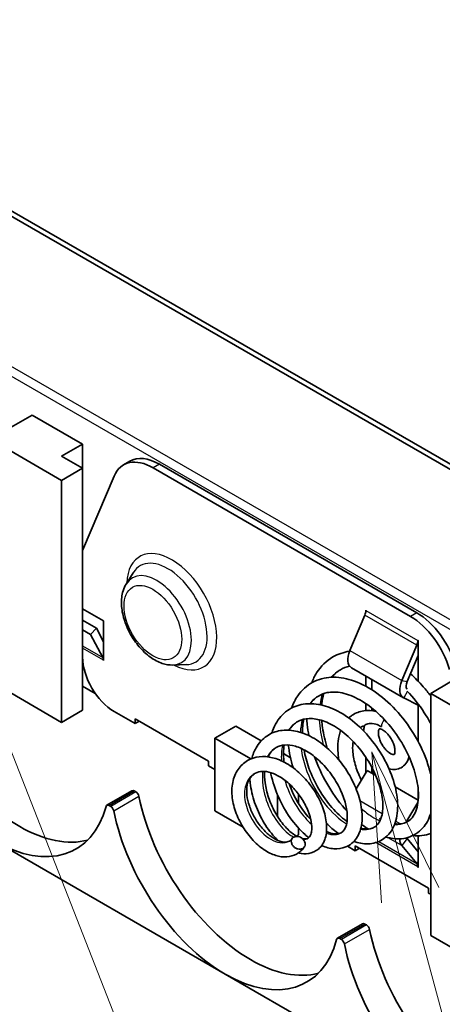
# Model space of a CAD drawing. Units: millimetres. Extents: x 0 to 5875, y 0 to 563.
# Drawn here: x 2963 to 2977, y 281 to 314 of the extents above; entities that cross this region are included whole.
import ezdxf

# ---------------------------------------------------------------- set-up
doc = ezdxf.new("R2010")
doc.units = ezdxf.units.MM
doc.header["$LTSCALE"] = 2
doc.layers.add('Symbol (TK)', color=100, linetype='Continuous', lineweight=18, true_color=0x00ff3f)
doc.layers.add('Visible (ISO)', color=7, linetype='Continuous', lineweight=35)
doc.layers.add('Visible Narrow (ISO)', color=7, linetype='Continuous', lineweight=25)

# ---------------------------------------------------------------- blocks, each defined once
blk = doc.blocks.new('バルーン9')
at = {"layer": 'Symbol (TK)', "color": 100, "true_color": 0x00ff40}
for p, q in [((291.997, 154.841), (311.007, 106.365)), ((299.633, 150.106), (298.986, 152.521)), ((300.116, 150.236), (298.986, 152.521)), ((298.986, 152.521), (299.15, 149.977)), ((299.633, 150.106), (311.327, 106.464))]:
    blk.add_line(p, q, dxfattribs=at)

msp = doc.modelspace()

# ---------------------------------------------------------------- linework, layer by layer
at = {"layer": 'Visible (ISO)'}
for p, q in [((3002.5498, 284.3529), (2951.6381, 313.7468)), ((2953.3456, 312.5787), (3000.0147, 285.6343)), ((2963.5192, 300.4078), (2962.8121, 299.9996)), ((2963.5192, 300.4078), (2965.2163, 299.428)), ((2961.3979, 299.9996), (2964.5092, 298.2033)), ((2964.5092, 299.0198), (2965.2163, 299.428)), ((2965.2163, 299.428), (2965.2163, 298.6115)), ((2965.2163, 298.6115), (2964.5092, 299.0198)), ((2966.8071, 298.8478), (2966.595, 298.7253)), ((2976.4847, 293.7387), (2967.8071, 298.7487)), ((2964.5092, 298.2033), (2965.2163, 298.6115)), ((2965.2163, 290.4466), (2965.2163, 298.6115)), ((2965.2163, 295.8354), (2966.2784, 298.3496)), ((2967.595, 298.6262), (2976.2726, 293.6162)), ((2964.5092, 290.0383), (2964.5092, 298.2033)), ((2966.683, 294.7083), (2966.92, 295.0892)), ((2965.9234, 293.4676), (2965.2163, 293.8759)), ((2974.2272, 292.4633), (2974.7351, 293.6596)), ((2974.7622, 293.746), (2974.7622, 293.825)), ((2974.7622, 293.825), (2974.7693, 293.8209)), ((2974.7693, 293.8209), (2974.7693, 293.8128)), ((2965.6802, 293.2206), (2965.2163, 293.4885)), ((2965.9234, 292.1261), (2965.9234, 293.4676)), ((2965.4879, 293.0061), (2965.2163, 293.1629)), ((2965.4879, 293.0061), (2965.6802, 293.2206)), ((2965.4879, 293.0061), (2965.8964, 292.2304)), ((2965.9234, 292.7588), (2965.6802, 293.2206)), ((2976.5229, 292.8003), (2976.5229, 292.8085)), ((2976.5229, 292.8085), (2976.53, 292.8044)), ((2976.53, 292.8044), (2976.53, 291.4311)), ((2975.9808, 291.4508), (2976.4887, 292.6471)), ((2965.9163, 292.1302), (2965.9163, 292.1383)), ((2965.9163, 292.1302), (2965.9234, 292.1343)), ((2965.9234, 292.1261), (2965.9163, 292.1302)), ((2976.1587, 291.4201), (2976.53, 292.2947)), ((2964.5092, 290.0383), (2961.3979, 291.8346)), ((2968.2616, 291.9741), (2968.71, 291.989)), ((2974.283, 291.8823), (2976.0366, 290.8698)), ((2974.7622, 291.26), (2974.7622, 291.6056)), ((2974.9743, 291.4831), (2974.9743, 291.1348)), ((2977.6614, 291.4264), (2976.9542, 291.0181)), ((2965.2163, 291.2631), (2965.6405, 291.0181)), ((2976.9542, 282.8532), (2976.9542, 291.0181)), ((2976.9542, 291.0181), (2980.0655, 289.2218)), ((2974.7622, 290.4347), (2974.7622, 290.6758)), ((2976.0473, 290.8641), (2976.53, 290.623)), ((2976.53, 290.6653), (2976.53, 289.3962)), ((2965.2163, 290.4466), (2964.5092, 290.0383)), ((2966.984, 289.9975), (2966.2769, 290.4057)), ((2974.9743, 290.5203), (2974.9743, 290.4305)), ((2966.984, 290.1608), (2966.984, 289.9975)), ((2969.4589, 288.7319), (2966.984, 290.1608)), ((2967.1255, 290.0791), (2966.984, 289.9975)), ((2970.3782, 289.9158), (2969.671, 289.5076)), ((2971.24, 289.4182), (2970.3782, 289.9158)), ((2969.671, 287.0581), (2969.671, 289.5076)), ((2969.671, 289.5076), (2970.8886, 288.8046)), ((2969.4589, 288.5686), (2969.4589, 288.7319)), ((2972.2269, 288.8485), (2971.991, 288.9847)), ((2974.7622, 288.3361), (2974.7622, 288.8682)), ((2969.671, 288.4462), (2969.4589, 288.5686)), ((2972.2547, 288.5498), (2972.2983, 288.5749)), ((2974.4386, 287.8009), (2974.809, 288.4135)), ((2974.809, 288.4135), (2975.1022, 288.2442)), ((2974.9743, 288.5124), (2974.9743, 288.318)), ((2966.8813, 287.7348), (2966.0328, 287.2449)), ((2967.0118, 287.6953), (2966.9563, 287.7273)), ((2975.7563, 287.8666), (2976.53, 287.4199)), ((2976.53, 287.7945), (2976.53, 287.378)), ((2971.7924, 286.8622), (2971.7924, 287.588)), ((2972.4995, 287.3019), (2972.4995, 287.6185)), ((2966.1078, 287.2374), (2966.1633, 287.2054)), ((2970.629, 286.505), (2969.671, 287.0581)), ((2976.5253, 287.3393), (2976.1153, 286.6611)), ((2972.4995, 286.2416), (2972.4995, 286.4706)), ((2970.0246, 281.5468), (2962.2464, 286.0375)), ((2971.7924, 286.0594), (2971.7924, 286.0675)), ((2972.4995, 286.2416), (2972.4299, 286.2015)), ((2976.53, 285.6754), (2976.1587, 286.1212)), ((2976.53, 286.2143), (2976.53, 285.1494)), ((2974.4087, 285.7109), (2974.1463, 285.8624)), ((2974.4087, 285.8742), (2974.4087, 285.7109)), ((2976.8835, 284.4453), (2974.4087, 285.8742)), ((2974.5501, 285.7925), (2974.4087, 285.7109)), ((2975.9808, 285.8851), (2976.4887, 285.2753)), ((2976.5229, 285.1534), (2976.5229, 285.1616)), ((2976.5229, 285.1534), (2976.53, 285.1575)), ((2976.53, 285.1494), (2976.5229, 285.1534)), ((2976.8835, 284.282), (2976.8835, 284.4453)), ((2976.9542, 284.2412), (2976.8835, 284.282)), ((2974.6595, 283.244), (2973.8109, 282.7541)), ((2974.79, 283.2046), (2974.7345, 283.2366)), ((2973.8859, 282.7467), (2973.9414, 282.7147)), ((2980.0655, 281.0569), (2976.9542, 282.8532)), ((2977.8028, 277.056), (2970.0246, 281.5468))]:
    msp.add_line(p, q, dxfattribs=at)
for centre, major_axis, start_param, end_param in [((2967.8071, 297.1157), (-1, 1.7321), 5.4977871, 6.2831853), ((2967.595, 296.9933), (-1, 1.7321), 5.4977871, 6.6948567), ((2974.5572, 293.6903), (0.15, 0.2598), 4.9218285, 5.4977871), ((2976.4847, 292.1057), (-1, 1.7321), 4.3007176, 5.4977871), ((2976.2726, 291.9832), (1, -1.7321), 1.159125, 2.3561945), ((2976.3108, 292.6778), (0.15, 0.2598), 4.9218285, 5.4977871), ((2974.583, 292.4019), (-0.3, -0.5196), 4.9218285, 6.2831853), ((2963.095, 291.0181), (2.75, -4.7631), 4.186532, 5.4977871), ((2966.2769, 291.6305), (-0.75, 1.299), 0.7853982, 2.3561945), ((2965.7042, 292.0159), (0.15, 0.2598), 5.4977871, 5.9341195), ((2976.3366, 291.3894), (-0.3, -0.5196), 4.9218285, 6.3180919), ((2976.3366, 291.3894), (-0.15, -0.2598), 4.9218285, 6.062773), ((2966.9563, 287.6048), (-0.075, 0.1299), 5.4977871, 6.2831853), ((2967.0118, 287.5728), (-0.075, 0.1299), 4.186532, 5.4977871), ((2970.8731, 286.5274), (2.75, -4.7631), 4.186532, 5.4977871), ((2962.2464, 290.5282), (2.75, -4.7631), 5.4977871, 6.8090422), ((2966.1078, 287.115), (-0.075, 0.1299), 5.4977871, 6.8090422), ((2966.1633, 287.0829), (0.075, -0.1299), 1.0449394, 2.3561945), ((2970.0246, 286.0375), (-2.75, 4.7631), 1.0449394, 2.3561945), ((2963.095, 291.0181), (2.75, -4.7631), 5.4977871, 6.1282888), ((2976.3366, 286.3574), (-0.3, -0.5196), 5.499954, 6.0737458), ((2976.3366, 286.3574), (-0.15, -0.2598), 5.9247985, 6.0737458), ((2976.3108, 285.0391), (0.15, 0.2598), 5.4977871, 6.0737458), ((2974.7345, 283.1141), (-0.075, 0.1299), 5.4977871, 6.2831853), ((2974.79, 283.0821), (-0.075, 0.1299), 4.186532, 5.4977871), ((2978.6513, 282.0367), (2.75, -4.7631), 4.186532, 5.4977871), ((2970.0246, 286.0375), (2.75, -4.7631), 5.4977871, 6.8090422), ((2973.8859, 282.6242), (-0.075, 0.1299), 5.4977871, 6.8090422), ((2973.9414, 282.5922), (0.075, -0.1299), 1.0449394, 2.3561945), ((2977.8028, 281.5468), (-2.75, 4.7631), 1.0449394, 2.3561945), ((2970.8731, 286.5274), (2.75, -4.7631), 5.4977871, 6.1282888)]:
    msp.add_ellipse(centre, major_axis=major_axis, ratio=0.5773503, start_param=start_param, end_param=end_param, dxfattribs=at)
for points, knots in [([(2968.2616, 291.9741), (2968.1407, 291.9701), (2968.0197, 291.9909), (2967.7632, 292.0766), (2967.6285, 292.1492), (2967.3661, 292.3386), (2967.2391, 292.4579), (2967.01, 292.7264), (2966.9078, 292.8752), (2966.7359, 293.1884), (2966.666, 293.3526), (2966.5651, 293.6844), (2966.5342, 293.852), (2966.5192, 294.1775), (2966.5351, 294.3357), (2966.6055, 294.5619), (2966.6392, 294.6381), (2966.683, 294.7083)], [1.0844642, 1.0844642, 1.0844642, 1.0844642, 1.3630525, 1.3630525, 1.6952635, 1.6952635, 2.0462382, 2.0462382, 2.3934985, 2.3934985, 2.7387595, 2.7387595, 3.0869686, 3.0869686, 3.437323, 3.437323, 3.6279248, 3.6279248, 3.6279248, 3.6279248]), ([(2972.9413, 291.3741), (2972.9879, 291.4945), (2973.0439, 291.6074), (2973.2497, 291.9351), (2973.4394, 292.1206), (2973.8284, 292.3452), (2974.0186, 292.4099), (2974.2172, 292.439)], [6.79160008, 6.79160008, 6.79160008, 6.79160008, 6.84185927, 6.84185927, 6.95076513, 6.95076513, 7.03446514, 7.03446514, 7.03446514, 7.03446514]), ([(2974.2244, 291.9331), (2974.1107, 291.91), (2974.0055, 291.8701), (2973.7992, 291.7509), (2973.7011, 291.6672), (2973.6166, 291.5629)], [1.10718106, 1.10718106, 1.10718106, 1.10718106, 1.16783998, 1.16783998, 1.23678268, 1.23678268, 1.23678268, 1.23678268]), ([(2976.2682, 291.6781), (2976.4204, 291.5458), (2976.5672, 291.3993), (2976.7911, 291.1439), (2976.8745, 291.0405), (2976.9542, 290.9332)], [7.30859082, 7.30859082, 7.30859082, 7.30859082, 7.37287876, 7.37287876, 7.41311216, 7.41311216, 7.41311216, 7.41311216]), ([(2972.265, 290.5234), (2972.3184, 290.674), (2972.3874, 290.8131), (2972.6043, 291.13), (2972.7796, 291.2887), (2973.1671, 291.4954), (2973.3805, 291.5521), (2973.8208, 291.5724), (2974.0537, 291.5379), (2974.5401, 291.3842), (2974.7994, 291.2544), (2975.2989, 290.9167), (2975.5457, 290.7034), (2975.9953, 290.2211), (2976.2031, 289.9456), (2976.5541, 289.3743), (2976.7014, 289.0706), (2976.8686, 288.6104), (2976.9172, 288.4474), (2976.9542, 288.2874)], [4.83995606, 4.83995606, 4.83995606, 4.83995606, 4.90073315, 4.90073315, 4.99620946, 4.99620946, 5.08538337, 5.08538337, 5.1750903, 5.1750903, 5.27297873, 5.27297873, 5.37292898, 5.37292898, 5.47388085, 5.47388085, 5.57480106, 5.57480106, 5.62992129, 5.62992129, 5.62992129, 5.62992129]), ([(2975.7453, 286.6173), (2975.8272, 286.607), (2975.9025, 286.6079), (2976.0946, 286.6388), (2976.2005, 286.6928), (2976.3424, 286.8335), (2976.3908, 286.9027), (2976.4997, 287.1405), (2976.5419, 287.3495), (2976.5396, 287.7917), (2976.5079, 288.021), (2976.3858, 288.494), (2976.2944, 288.7434), (2976.057, 289.2371), (2975.9067, 289.4873), (2975.5695, 289.9473), (2975.3779, 290.1632), (2974.9808, 290.5271), (2974.7709, 290.6819), (2974.3602, 290.9134), (2974.1543, 290.9929), (2973.7819, 291.0709), (2973.6109, 291.0735), (2973.3637, 291.0227), (2973.2727, 290.9882), (2973.0765, 290.8748), (2972.9781, 290.7855), (2972.8963, 290.6709)], [1.9618545, 1.9618545, 1.9618545, 1.9618545, 2.0100693, 2.0100693, 2.1005194, 2.1005194, 2.1584911, 2.1584911, 2.2587476, 2.2587476, 2.3426822, 2.3426822, 2.4262646, 2.4262646, 2.5120119, 2.5120119, 2.5974396, 2.5974396, 2.6811402, 2.6811402, 2.7640622, 2.7640622, 2.8442713, 2.8442713, 2.8971435, 2.8971435, 2.9681433, 2.9681433, 2.9681433, 2.9681433]), ([(2973.3483, 291.0121), (2973.3184, 290.9025), (2973.2963, 290.7847), (2973.2817, 290.6486), (2973.2805, 290.6361), (2973.2794, 290.6236)], [1.331826184, 1.331826184, 1.331826184, 1.331826184, 1.378748908, 1.378748908, 1.383438289, 1.383438289, 1.383438289, 1.383438289]), ([(2976.9542, 289.998), (2976.9064, 290.0885), (2976.8557, 290.1776), (2976.638, 290.5344), (2976.4454, 290.7911), (2976.2238, 291.0284), (2976.2091, 291.0439), (2976.1943, 291.0592)], [0.68553127, 0.68553127, 0.68553127, 0.68553127, 0.71610862, 0.71610862, 0.81097983, 0.81097983, 0.81767691, 0.81767691, 0.81767691, 0.81767691]), ([(2971.5905, 289.6712), (2971.5994, 289.6996), (2971.6089, 289.7276), (2971.6956, 289.963), (2971.8087, 290.1483), (2972.0928, 290.4337), (2972.2642, 290.5403), (2972.6278, 290.6619), (2972.8221, 290.6819), (2973.2243, 290.6482), (2973.439, 290.5912), (2973.8757, 290.4023), (2974.1021, 290.2627), (2974.5336, 289.9208), (2974.7435, 289.7115), (2975.1118, 289.2588), (2975.2761, 289.0106), (2975.5463, 288.502), (2975.654, 288.2349), (2975.7998, 287.7201), (2975.8396, 287.4656), (2975.8439, 286.9946), (2975.8078, 286.7721), (2975.6562, 286.3932), (2975.5353, 286.2308), (2975.2427, 286.0213), (2975.0781, 285.9617), (2974.7462, 285.9316), (2974.5762, 285.9547), (2974.3913, 286.0131), (2974.377, 286.0178), (2974.3626, 286.0228)], [3.1361235, 3.1361235, 3.1361235, 3.1361235, 3.1471752, 3.1471752, 3.2308008, 3.2308008, 3.3108833, 3.3108833, 3.3873073, 3.3873073, 3.4674112, 3.4674112, 3.5532983, 3.5532983, 3.6416714, 3.6416714, 3.7288424, 3.7288424, 3.8174486, 3.8174486, 3.9062787, 3.9062787, 3.9971657, 3.9971657, 4.0879188, 4.0879188, 4.1671288, 4.1671288, 4.2426967, 4.2426967, 4.2490254, 4.2490254, 4.2490254, 4.2490254]), ([(2974.1902, 290.1884), (2974.2274, 290.2231), (2974.2675, 290.2547), (2974.4258, 290.3595), (2974.5592, 290.4085), (2974.8321, 290.4465), (2974.9707, 290.4385), (2975.1089, 290.4082)], [5.36583378, 5.36583378, 5.36583378, 5.36583378, 5.46267437, 5.46267437, 5.72772465, 5.72772465, 5.98231303, 5.98231303, 5.98231303, 5.98231303]), ([(2974.6004, 286.4723), (2974.7162, 286.4412), (2974.8181, 286.4354), (2974.957, 286.4584), (2975.0067, 286.4762), (2975.163, 286.5663), (2975.2484, 286.6772), (2975.341, 287.0154), (2975.3544, 287.2177), (2975.3059, 287.6218), (2975.2588, 287.8205), (2975.1166, 288.2286), (2975.0179, 288.4437), (2974.7794, 288.8553), (2974.6371, 289.0572), (2974.3253, 289.4223), (2974.1509, 289.5893), (2973.8009, 289.8595), (2973.6206, 289.9682), (2973.2805, 290.1147), (2973.116, 290.1565), (2972.8211, 290.1791), (2972.6889, 290.1606), (2972.5368, 290.1012), (2972.5022, 290.0846), (2972.3683, 290.0072), (2972.2814, 289.9267), (2972.1996, 289.8073), (2972.1897, 289.7918), (2972.18, 289.7757)], [3.5593982, 3.5593982, 3.5593982, 3.5593982, 3.6248115, 3.6248115, 3.66917558, 3.66917558, 3.77581265, 3.77581265, 3.86324864, 3.86324864, 3.93332233, 3.93332233, 4.00551533, 4.00551533, 4.07773737, 4.07773737, 4.15050777, 4.15050777, 4.22099575, 4.22099575, 4.28943144, 4.28943144, 4.35791379, 4.35791379, 4.37908227, 4.37908227, 4.44302794, 4.44302794, 4.45214624, 4.45214624, 4.45214624, 4.45214624]), ([(2972.6776, 290.1478), (2972.6612, 290.0727), (2972.6488, 289.9939), (2972.6335, 289.8382), (2972.6298, 289.7612), (2972.6296, 289.682)], [3.053250342, 3.053250342, 3.053250342, 3.053250342, 3.083867387, 3.083867387, 3.111534908, 3.111534908, 3.111534908, 3.111534908]), ([(2972.8458, 289.5924), (2972.8213, 289.7196), (2972.8024, 289.8457), (2972.7825, 290.035), (2972.7774, 290.1), (2972.7738, 290.1646)], [6.582900247, 6.582900247, 6.582900247, 6.582900247, 6.623431172, 6.623431172, 6.644814494, 6.644814494, 6.644814494, 6.644814494]), ([(2973.279, 290.1055), (2973.2854, 290.0257), (2973.2946, 289.9446), (2973.3398, 289.6385), (2973.3946, 289.4047), (2973.4687, 289.1736)], [1.44420254, 1.44420254, 1.44420254, 1.44420254, 1.47103384, 1.47103384, 1.54486715, 1.54486715, 1.54486715, 1.54486715]), ([(2974.7249, 289.9357), (2974.7266, 289.9411), (2974.7327, 289.9485), (2974.7675, 289.9744), (2974.8134, 289.9945), (2974.9451, 290.0081), (2975.0217, 290.0015), (2975.1601, 289.9612), (2975.2184, 289.9367), (2975.2822, 289.9013), (2975.2874, 289.8984), (2975.2925, 289.8954)], [0.1960048, 0.1960048, 0.1960048, 0.1960048, 0.21672909, 0.21672909, 0.26234911, 0.26234911, 0.30639409, 0.30639409, 0.3367771, 0.3367771, 0.33944445, 0.33944445, 0.33944445, 0.33944445]), ([(2970.9183, 288.8166), (2970.9536, 288.9487), (2971.0031, 289.0723), (2971.1574, 289.3426), (2971.282, 289.4799), (2971.5649, 289.6726), (2971.7234, 289.7353), (2972.0509, 289.7886), (2972.222, 289.7821), (2972.5822, 289.7091), (2972.7756, 289.6352), (2973.1562, 289.4258), (2973.3478, 289.2857), (2973.7063, 288.9567), (2973.8763, 288.7617), (2974.1672, 288.3532), (2974.2925, 288.1346), (2974.4869, 287.6983), (2974.5588, 287.4754), (2974.6436, 287.0455), (2974.6545, 286.834), (2974.6088, 286.4534), (2974.5511, 286.2783), (2974.3654, 286.0039), (2974.2366, 285.8967), (2973.965, 285.7851), (2973.8269, 285.7663), (2973.5542, 285.7876), (2973.4149, 285.8252), (2973.2769, 285.8853)], [1.67971709, 1.67971709, 1.67971709, 1.67971709, 1.72854676, 1.72854676, 1.79911001, 1.79911001, 1.86472727, 1.86472727, 1.92915598, 1.92915598, 1.99970851, 1.99970851, 2.07337484, 2.07337484, 2.14924456, 2.14924456, 2.22392016, 2.22392016, 2.29908631, 2.29908631, 2.37687046, 2.37687046, 2.45522542, 2.45522542, 2.5288905, 2.5288905, 2.59128089, 2.59128089, 2.65227761, 2.65227761, 2.65227761, 2.65227761]), ([(2973.8621, 288.7658), (2973.8619, 288.7672), (2973.8616, 288.7686), (2973.8229, 288.9875), (2973.8124, 289.1996), (2973.8473, 289.5281), (2973.875, 289.6527), (2973.9178, 289.7682)], [4.48659165, 4.48659165, 4.48659165, 4.48659165, 4.48880244, 4.48880244, 4.82743876, 4.82743876, 5.05122369, 5.05122369, 5.05122369, 5.05122369]), ([(2974.5803, 289.8621), (2974.6083, 289.8813), (2974.6382, 289.8967), (2974.6869, 289.9147), (2974.7037, 289.9198), (2974.7212, 289.924)], [5.45358086, 5.45358086, 5.45358086, 5.45358086, 5.59680737, 5.59680737, 5.66776707, 5.66776707, 5.66776707, 5.66776707]), ([(2974.691, 289.7519), (2974.6943, 289.8031), (2974.7021, 289.8536), (2974.7182, 289.9139), (2974.7214, 289.9248), (2974.7249, 289.9357)], [11.06902684, 11.06902684, 11.06902684, 11.06902684, 11.25580625, 11.25580625, 11.29763411, 11.29763411, 11.29763411, 11.29763411]), ([(2975.3443, 289.781), (2975.3726, 289.7647), (2975.4036, 289.7426), (2975.4683, 289.6864), (2975.5019, 289.6518), (2975.5669, 289.5725), (2975.5982, 289.5275), (2975.6537, 289.4323), (2975.6778, 289.382), (2975.7156, 289.2833), (2975.7295, 289.2349), (2975.7465, 289.1468), (2975.75, 289.1071), (2975.7492, 289.0415), (2975.7453, 289.0151), (2975.7351, 288.9767), (2975.729, 288.9649), (2975.7197, 288.9509), (2975.7195, 288.9522), (2975.7191, 288.952), (2975.7164, 288.9499), (2975.6901, 288.9511), (2975.6694, 288.9548), (2975.6195, 288.9748), (2975.5919, 288.9892), (2975.532, 289.0301), (2975.4995, 289.0568), (2975.4336, 289.1219), (2975.4002, 289.1608), (2975.3376, 289.2471), (2975.3085, 289.2948), (2975.2588, 289.3929), (2975.2382, 289.4434), (2975.2079, 289.5398), (2975.198, 289.5858), (2975.1883, 289.6666), (2975.188, 289.7018), (2975.1935, 289.7575), (2975.1989, 289.7785), (2975.21, 289.8072), (2975.2152, 289.8139), (2975.2216, 289.8209), (2975.2145, 289.8186), (2975.2361, 289.8203), (2975.2565, 289.8191), (2975.3032, 289.8024), (2975.3229, 289.7933), (2975.3443, 289.781)], [0, 0, 0, 0, 0.2471265, 0.2471265, 0.5076091, 0.5076091, 0.778558, 0.778558, 1.053397, 1.053397, 1.3246151, 1.3246151, 1.5850495, 1.5850495, 1.8314809, 1.8314809, 2.0761951, 2.0761951, 2.3964507, 2.3964507, 2.7106099, 2.7106099, 2.9891852, 2.9891852, 3.2312131, 3.2312131, 3.4831252, 3.4831252, 3.7480928, 3.7480928, 4.0213192, 4.0213192, 4.2957116, 4.2957116, 4.5637097, 4.5637097, 4.8189158, 4.8189158, 5.0617759, 5.0617759, 5.3173241, 5.3173241, 5.7672104, 5.7672104, 6.0959722, 6.0959722, 6.2831853, 6.2831853, 6.2831853, 6.2831853]), ([(2974.6153, 288.0932), (2974.6104, 288.103), (2974.6054, 288.1128), (2974.5191, 288.288), (2974.4536, 288.4582), (2974.3611, 288.7884), (2974.3338, 288.9484), (2974.3193, 289.2048), (2974.3238, 289.307), (2974.3375, 289.3982)], [4.02238687, 4.02238687, 4.02238687, 4.02238687, 4.04048883, 4.04048883, 4.34409955, 4.34409955, 4.64502706, 4.64502706, 4.87069151, 4.87069151, 4.87069151, 4.87069151]), ([(2973.4409, 286.3599), (2973.4589, 286.3513), (2973.4766, 286.3434), (2973.6037, 286.2906), (2973.7022, 286.2723), (2973.8409, 286.276), (2973.8903, 286.2903), (2974.0143, 286.3619), (2974.0762, 286.4404), (2974.1298, 286.6497), (2974.14, 286.7222), (2974.1469, 286.9288), (2974.1317, 287.0773), (2974.0597, 287.3898), (2974.0031, 287.5569), (2973.8506, 287.8959), (2973.7506, 288.0722), (2973.523, 288.3992), (2973.3928, 288.5548), (2973.1174, 288.8249), (2972.9686, 288.9433), (2972.6761, 289.1264), (2972.5284, 289.194), (2972.2611, 289.2709), (2972.1373, 289.2844), (2971.9246, 289.2676), (2971.8321, 289.2391), (2971.6454, 289.1312), (2971.5593, 289.0428), (2971.4845, 288.9061), (2971.4768, 288.8909), (2971.4693, 288.8751)], [4.90718805, 4.90718805, 4.90718805, 4.90718805, 4.91674715, 4.91674715, 4.97689053, 4.97689053, 5.02807099, 5.02807099, 5.11735058, 5.11735058, 5.15455401, 5.15455401, 5.21311507, 5.21311507, 5.27094306, 5.27094306, 5.33127929, 5.33127929, 5.39069325, 5.39069325, 5.44965556, 5.44965556, 5.50726584, 5.50726584, 5.56201533, 5.56201533, 5.61522381, 5.61522381, 5.68164593, 5.68164593, 5.68963852, 5.68963852, 5.68963852, 5.68963852]), ([(2972.0115, 289.2743), (2971.9875, 289.1104), (2971.9844, 288.926), (2972.0043, 288.7235), (2972.0055, 288.7116), (2972.0069, 288.6997)], [4.527784725, 4.527784725, 4.527784725, 4.527784725, 4.59083841, 4.59083841, 4.594749485, 4.594749485, 4.594749485, 4.594749485]), ([(2972.3203, 288.5026), (2972.3189, 288.5071), (2972.3175, 288.5116), (2972.2375, 288.769), (2972.1822, 289.0269), (2972.1532, 289.2763)], [4.611605932, 4.611605932, 4.611605932, 4.611605932, 4.613037088, 4.613037088, 4.693565004, 4.693565004, 4.693565004, 4.693565004]), ([(2972.6825, 289.115), (2972.7197, 288.911), (2972.7763, 288.7009), (2972.9382, 288.2504), (2973.0526, 288.0061), (2973.3146, 287.5556), (2973.4662, 287.344), (2973.7795, 286.9876), (2973.9449, 286.8359), (2974.1151, 286.7137), (2974.1249, 286.7068), (2974.1348, 286.7)], [3.17454665, 3.17454665, 3.17454665, 3.17454665, 3.24035919, 3.24035919, 3.31921396, 3.31921396, 3.39843466, 3.39843466, 3.47563774, 3.47563774, 3.48038408, 3.48038408, 3.48038408, 3.48038408]), ([(2972.693, 285.8355), (2972.6242, 285.7376), (2972.5332, 285.6554), (2972.3293, 285.5431), (2972.2155, 285.5106), (2971.9807, 285.4935), (2971.8556, 285.5103), (2971.5986, 285.5904), (2971.4642, 285.6575), (2971.1894, 285.8419), (2971.0467, 285.968), (2970.7958, 286.2509), (2970.683, 286.4089), (2970.491, 286.7427), (2970.4099, 286.9233), (2970.2967, 287.2775), (2970.2616, 287.4554), (2970.2415, 287.8038), (2970.2597, 287.9783), (2970.3523, 288.2883), (2970.427, 288.4286), (2970.6219, 288.6513), (2970.7407, 288.7391), (2970.9984, 288.8536), (2971.1392, 288.8834), (2971.4265, 288.8888), (2971.5779, 288.8645), (2971.8917, 288.7643), (2972.057, 288.6818), (2972.3762, 288.4698), (2972.5338, 288.3354), (2972.8165, 288.0358), (2972.9454, 287.8672), (2973.1624, 287.518), (2973.2522, 287.3325), (2973.3822, 286.9715), (2973.4243, 286.7912), (2973.4552, 286.4486), (2973.4429, 286.2828), (2973.3562, 285.9911), (2973.278, 285.8609), (2973.0754, 285.6887), (2972.9597, 285.6358), (2972.7346, 285.5983), (2972.6245, 285.6052), (2972.5074, 285.6331), (2972.4999, 285.635), (2972.4923, 285.6369)], [0, 0, 0, 0, 0.0484898, 0.0484898, 0.0956694, 0.0956694, 0.1444005, 0.1444005, 0.1973247, 0.1973247, 0.2571169, 0.2571169, 0.3143372, 0.3143372, 0.3726405, 0.3726405, 0.429759, 0.429759, 0.4896554, 0.4896554, 0.5483727, 0.5483727, 0.6034853, 0.6034853, 0.6565824, 0.6565824, 0.7109576, 0.7109576, 0.770614, 0.770614, 0.8326902, 0.8326902, 0.8947642, 0.8947642, 0.9575877, 0.9575877, 1.0204639, 1.0204639, 1.0859322, 1.0859322, 1.1515336, 1.1515336, 1.2060149, 1.2060149, 1.2546594, 1.2546594, 1.258018, 1.258018, 1.258018, 1.258018]), ([(2974.1288, 287.0523), (2974.1057, 287.0771), (2974.0828, 287.1024), (2973.8355, 287.3812), (2973.6252, 287.6771), (2973.2865, 288.2727), (2973.1476, 288.5753), (2973.04, 288.8802)], [6.2896883, 6.2896883, 6.2896883, 6.2896883, 6.300697, 6.300697, 6.4096853, 6.4096853, 6.50735649, 6.50735649, 6.50735649, 6.50735649]), ([(2976.2267, 288.8804), (2976.2063, 288.7974), (2976.1708, 288.7169), (2976.0728, 288.5919), (2976.0171, 288.5441), (2975.8959, 288.4798), (2975.8324, 288.461), (2975.6982, 288.446), (2975.6279, 288.4521), (2975.5568, 288.4691), (2975.5529, 288.47), (2975.549, 288.471)], [8.0978015, 8.0978015, 8.0978015, 8.0978015, 8.4111723, 8.4111723, 8.6601327, 8.6601327, 8.8866017, 8.8866017, 9.1393008, 9.1393008, 9.1540436, 9.1540436, 9.1540436, 9.1540436]), ([(2972.6282, 286.1183), (2972.6751, 286.1071), (2972.7145, 286.1045), (2972.7743, 286.1102), (2972.797, 286.1178), (2972.83, 286.1368), (2972.8402, 286.1443), (2972.8792, 286.1809), (2972.9081, 286.2259), (2972.9372, 286.3469), (2972.9439, 286.3967), (2972.9482, 286.543), (2972.9373, 286.6513), (2972.8837, 286.8841), (2972.8407, 287.0112), (2972.724, 287.2717), (2972.6468, 287.4088), (2972.4693, 287.6654), (2972.3672, 287.7886), (2972.1493, 288.0054), (2972.0304, 288.1016), (2971.7975, 288.2509), (2971.6802, 288.3073), (2971.4679, 288.3743), (2971.3695, 288.3885), (2971.1952, 288.3833), (2971.1181, 288.3634), (2971.0423, 288.3245), (2971.0349, 288.3205), (2971.0061, 288.3038), (2970.9857, 288.2898), (2970.9086, 288.228), (2970.8611, 288.1687), (2970.8016, 288.0459), (2970.783, 287.9921), (2970.7481, 287.8316), (2970.7428, 287.7117), (2970.7696, 287.4693), (2970.7978, 287.3454), (2970.8816, 287.0982), (2970.9386, 286.9715), (2971.0718, 286.7327), (2971.1496, 286.6173), (2971.3197, 286.4077), (2971.415, 286.3119), (2971.5992, 286.1637), (2971.6904, 286.1065), (2971.8595, 286.0281), (2971.9386, 286.0067), (2972.0621, 285.9965), (2972.1105, 286.0038), (2972.2044, 286.0389), (2972.2477, 286.0715), (2972.2838, 286.1228)], [6.07487006, 6.07487006, 6.07487006, 6.07487006, 6.10774574, 6.10774574, 6.14161406, 6.14161406, 6.15928247, 6.15928247, 6.2127435, 6.2127435, 6.24051261, 6.24051261, 6.28552267, 6.28552267, 6.33072703, 6.33072703, 6.37812784, 6.37812784, 6.4249068, 6.4249068, 6.47155758, 6.47155758, 6.516395, 6.516395, 6.5587571, 6.5587571, 6.602288, 6.602288, 6.60701237, 6.60701237, 6.62119534, 6.62119534, 6.66402487, 6.66402487, 6.69074379, 6.69074379, 6.73607346, 6.73607346, 6.77688665, 6.77688665, 6.8179839, 6.8179839, 6.8589377, 6.8589377, 6.90140138, 6.90140138, 6.94115111, 6.94115111, 6.98110333, 6.98110333, 7.01852979, 7.01852979, 7.06533996, 7.06533996, 7.06533996, 7.06533996]), ([(2971.3547, 288.3844), (2971.3483, 288.2645), (2971.3538, 288.1354), (2971.392, 287.843), (2971.4311, 287.6745), (2971.5412, 287.343), (2971.6143, 287.176), (2971.7822, 286.8681), (2971.8796, 286.7234), (2972.08, 286.4803), (2972.1854, 286.3769), (2972.3396, 286.2571), (2972.3924, 286.2223), (2972.4425, 286.1943)], [5.75686771, 5.75686771, 5.75686771, 5.75686771, 5.79932734, 5.79932734, 5.85132249, 5.85132249, 5.90464047, 5.90464047, 5.95813808, 5.95813808, 6.01003114, 6.01003114, 6.03738285, 6.03738285, 6.03738285, 6.03738285]), ([(2972.8446, 286.1487), (2972.8013, 286.1826), (2972.7585, 286.2184), (2972.54, 286.4134), (2972.3693, 286.6062), (2972.0663, 287.0348), (2971.9302, 287.2756), (2971.7097, 287.7729), (2971.623, 288.0361), (2971.5637, 288.3114), (2971.5601, 288.3288), (2971.5566, 288.3462)], [2.71639071, 2.71639071, 2.71639071, 2.71639071, 2.73598791, 2.73598791, 2.81778464, 2.81778464, 2.89937981, 2.89937981, 2.98098539, 2.98098539, 2.98648976, 2.98648976, 2.98648976, 2.98648976]), ([(2971.8073, 286.053), (2971.7664, 286.0923), (2971.7261, 286.1337), (2971.545, 286.3323), (2971.4113, 286.5166), (2971.1861, 286.9085), (2971.0901, 287.1198), (2970.9436, 287.5516), (2970.8926, 287.7776), (2970.8628, 288.047), (2970.8585, 288.0985), (2970.8558, 288.1497)], [1.36111643, 1.36111643, 1.36111643, 1.36111643, 1.38053591, 1.38053591, 1.45036957, 1.45036957, 1.51833046, 1.51833046, 1.58755519, 1.58755519, 1.60399151, 1.60399151, 1.60399151, 1.60399151]), ([(2972.1786, 287.9724), (2972.2344, 287.8171), (2972.3018, 287.6634), (2972.4785, 287.3239), (2972.597, 287.1392), (2972.784, 286.9015), (2972.8474, 286.8288), (2972.9118, 286.7618)], [4.67214265, 4.67214265, 4.67214265, 4.67214265, 4.72162883, 4.72162883, 4.78759737, 4.78759737, 4.81942482, 4.81942482, 4.81942482, 4.81942482]), ([(2976.9542, 286.9632), (2976.8963, 286.7775), (2976.8084, 286.612), (2976.5553, 286.3247), (2976.3761, 286.2106), (2976.0028, 286.1033), (2975.8097, 286.0976), (2975.5581, 286.1411), (2975.5012, 286.154), (2975.4441, 286.1701)], [5.79922823, 5.79922823, 5.79922823, 5.79922823, 5.88347763, 5.88347763, 5.98059956, 5.98059956, 6.06842431, 6.06842431, 6.09368584, 6.09368584, 6.09368584, 6.09368584]), ([(2976.8947, 286.8034), (2976.9099, 286.8109), (2976.9248, 286.8189), (2976.9425, 286.8291), (2976.9454, 286.8308), (2976.9502, 286.8337), (2976.9522, 286.8349), (2976.9542, 286.8361)], [0.222817671, 0.222817671, 0.222817671, 0.222817671, 0.233394687, 0.233394687, 0.235478846, 0.235478846, 0.236932714, 0.236932714, 0.236932714, 0.236932714]), ([(2973.8567, 286.2845), (2973.841, 286.2953), (2973.8253, 286.3063), (2973.6839, 286.4082), (2973.5591, 286.5144), (2973.4385, 286.6331)], [4.323236027, 4.323236027, 4.323236027, 4.323236027, 4.330225933, 4.330225933, 4.386512823, 4.386512823, 4.386512823, 4.386512823]), ([(2974.8475, 286.4432), (2974.7913, 286.4787), (2974.7352, 286.5169), (2974.6614, 286.5707), (2974.6434, 286.5842), (2974.6254, 286.5979)], [6.180934402, 6.180934402, 6.180934402, 6.180934402, 6.2057329, 6.2057329, 6.213771196, 6.213771196, 6.213771196, 6.213771196]), ([(2972.3345, 286.1692), (2972.3565, 286.1819), (2972.3797, 286.1884), (2972.4288, 286.1961), (2972.4602, 286.1953), (2972.5278, 286.1808), (2972.5572, 286.167), (2972.6073, 286.1373), (2972.6332, 286.1162), (2972.6734, 286.0713), (2972.6915, 286.0459), (2972.7151, 285.9883), (2972.721, 285.9606), (2972.7218, 285.9061), (2972.7165, 285.8792), (2972.698, 285.8415), (2972.689, 285.8287), (2972.6672, 285.8061), (2972.6546, 285.7964), (2972.6407, 285.7883), (2972.6177, 285.775), (2972.5904, 285.766), (2972.5294, 285.7603), (2972.4999, 285.7645), (2972.4445, 285.7787), (2972.4135, 285.792), (2972.3581, 285.8273), (2972.3342, 285.8482), (2972.294, 285.8973), (2972.2779, 285.9247), (2972.2587, 285.9767), (2972.2522, 286.0047), (2972.2554, 286.0612), (2972.2623, 286.0858), (2972.2869, 286.1304), (2972.3048, 286.1503), (2972.33, 286.1665), (2972.3322, 286.1679), (2972.3345, 286.1692)], [0.08146957, 0.08146957, 0.08146957, 0.08146957, 0.08900313, 0.08900313, 0.09951214, 0.09951214, 0.11130963, 0.11130963, 0.12582492, 0.12582492, 0.13794797, 0.13794797, 0.14815002, 0.14815002, 0.1584872, 0.1584872, 0.16446087, 0.16446087, 0.17037333, 0.17037333, 0.17037333, 0.1801564, 0.1801564, 0.19024493, 0.19024493, 0.2027348, 0.2027348, 0.21440828, 0.21440828, 0.2258216, 0.2258216, 0.23525853, 0.23525853, 0.24307416, 0.24307416, 0.2510671, 0.2510671, 0.25184289, 0.25184289, 0.25184289, 0.25184289])]:
    msp.add_open_spline(points, degree=3, knots=knots, dxfattribs=at)
for points in [[(2971.493, 288.8718), (2971.4924, 288.8876), (2971.4919, 288.9033), (2971.4915, 288.919)], [(2975.2221, 286.8024), (2975.2385, 286.7933), (2975.2548, 286.7846), (2975.271, 286.7761)], [(2976.9542, 286.2879), (2976.7651, 286.224), (2976.5596, 286.2025), (2976.3491, 286.2191)]]:
    msp.add_open_spline(points, degree=3, dxfattribs=at)
at = {"layer": 'Visible Narrow (ISO)'}
for p, q in [((2994.7026, 283.6288), (2948.9528, 310.0425)), ((2948.8114, 309.7975), (2994.4198, 283.4655)), ((2967.8071, 298.7487), (2967.595, 298.6262)), ((2976.4887, 292.6471), (2974.7351, 293.6596)), ((2974.7693, 293.8128), (2976.5229, 292.8003)), ((2976.4847, 293.7387), (2976.2726, 293.6162)), ((2976.5229, 292.8003), (2976.53, 292.8044)), ((2965.2163, 292.6231), (2965.8964, 292.2304)), ((2965.9163, 292.1383), (2965.2163, 292.5425)), ((2974.2272, 292.4633), (2975.9808, 291.4508)), ((2976.53, 292.64), (2976.4887, 292.6471)), ((2965.8964, 292.2304), (2965.9234, 292.2604)), ((2965.9163, 292.1383), (2965.9234, 292.1424)), ((2975.9808, 291.4508), (2976.1587, 291.4201)), ((2976.1727, 291.0919), (2976.0473, 290.8641)), ((2966.1078, 287.2374), (2966.9563, 287.7273)), ((2967.0118, 287.6953), (2966.1633, 287.2054)), ((2966.2658, 287.0552), (2967.1143, 287.5451)), ((2974.5695, 287.4018), (2975.322, 286.9673)), ((2975.7745, 286.7061), (2975.9341, 286.614)), ((2975.2003, 286.0191), (2976.4887, 285.2753)), ((2975.9808, 285.8851), (2975.5217, 286.1501)), ((2976.1587, 286.1212), (2975.9808, 285.8851)), ((2976.5229, 285.1616), (2975.1, 285.9832)), ((2976.4887, 285.2753), (2976.53, 285.3301)), ((2976.5229, 285.1616), (2976.53, 285.1657)), ((2973.8859, 282.7467), (2974.7345, 283.2366)), ((2974.79, 283.2046), (2973.9414, 282.7147)), ((2974.0439, 282.5644), (2974.8925, 283.0543))]:
    msp.add_line(p, q, dxfattribs=at)
for centre, major_axis, start_param, end_param in [((2968.2215, 293.7738), (1.075, -1.862), 5.5493725, 10.1585907), ((2968.0909, 293.6984), (-0.9365, 1.6221), 2.8425266, 6.5822513), ((2967.7156, 293.4817), (0.826, -1.4306), 5.9841193, 9.723844), ((2975.4693, 289.9975), (0.125, 0.2165), 1.2435087, 2.3561945)]:
    msp.add_ellipse(centre, major_axis=major_axis, ratio=0.5773503, start_param=start_param, end_param=end_param, dxfattribs=at)
msp.add_ellipse((2967.5851, 293.4064), major_axis=(-0.6875, 1.1908), ratio=0.5773503, dxfattribs=at)
for points in [[(2973.909, 291.8143), (2973.7953, 291.7487), (2973.6928, 291.6641), (2973.6037, 291.5624)], [(2973.1889, 290.9398), (2973.0715, 290.872), (2972.9676, 290.7816), (2972.8803, 290.6709)], [(2973.297, 290.9929), (2973.2623, 290.8809), (2973.2362, 290.7617), (2973.219, 290.6367)], [(2972.6237, 290.1331), (2972.5889, 289.9996), (2972.5672, 289.8559), (2972.5592, 289.7051)], [(2973.1973, 290.1289), (2973.209, 289.8573), (2973.2553, 289.5716), (2973.3323, 289.2865)], [(2976.8945, 286.803), (2976.9098, 286.8108), (2976.9248, 286.8189), (2976.9396, 286.8274)]]:
    msp.add_open_spline(points, degree=3, dxfattribs=at)
for points, knots in [([(2972.4689, 290.0654), (2972.354, 289.999), (2972.2486, 289.903), (2972.1639, 289.783), (2972.1597, 289.7768)], [16.46606964, 16.46606964, 16.46606964, 16.46606964, 16.75516082, 16.7707563, 16.7707563, 16.7707563, 16.7707563]), ([(2971.7491, 289.1911), (2971.6515, 289.1347), (2971.5427, 289.0359), (2971.4598, 288.9077), (2971.4429, 288.8784)], [22.74367929, 22.74367929, 22.74367929, 22.74367929, 23.03834613, 23.12093861, 23.12093861, 23.12093861, 23.12093861]), ([(2971.9536, 289.266), (2971.9371, 289.1831), (2971.9155, 289.0132), (2971.9156, 288.8321), (2971.9206, 288.7417)], [17.12721605, 17.12721605, 17.12721605, 17.12721605, 17.27875959, 17.42459923, 17.42459923, 17.42459923, 17.42459923]), ([(2972.5847, 289.1622), (2972.6134, 288.9533), (2972.7564, 288.3374), (2973.2513, 287.3632), (2973.8097, 286.8097), (2974.0963, 286.6298), (2974.1205, 286.6154)], [11.241185, 11.241185, 11.241185, 11.241185, 11.5191731, 12.0427718, 12.5663706, 12.6147034, 12.6147034, 12.6147034, 12.6147034]), ([(2971.2893, 288.3861), (2971.2865, 288.3627), (2971.2604, 288.0892), (2971.3348, 287.5044), (2971.7053, 286.7224), (2972.0871, 286.3197), (2972.2939, 286.1924), (2972.3362, 286.1702)], [23.5124507, 23.5124507, 23.5124507, 23.5124507, 23.5619449, 24.0855437, 24.6091425, 25.1327412, 25.2705298, 25.2705298, 25.2705298, 25.2705298]), ([(2971.0277, 288.3163), (2970.9487, 288.2707), (2970.7617, 288.1021), (2970.6296, 287.67), (2970.7678, 286.9888), (2971.2314, 286.2714), (2971.8112, 285.9366), (2972.1013, 285.9856), (2972.1933, 286.0388)], [29.0211127, 29.0211127, 29.0211127, 29.0211127, 29.3215314, 29.8451302, 30.368729, 31.0668607, 31.7649924, 32.2025746, 32.2025746, 32.2025746, 32.2025746]), ([(2972.0338, 288.0924), (2972.0406, 288.0686), (2972.148, 287.7111), (2972.4315, 287.1376), (2972.7883, 286.7348), (2972.9388, 286.6024)], [17.76519312, 17.76519312, 17.76519312, 17.76519312, 17.80235837, 18.32595715, 18.69541664, 18.69541664, 18.69541664, 18.69541664]), ([(2974.6228, 287.1317), (2974.7367, 287.0301), (2974.946, 286.8694), (2975.1534, 286.7562), (2975.2445, 286.7154)], [6.08979857, 6.08979857, 6.08979857, 6.08979857, 6.28318531, 6.43939221, 6.43939221, 6.43939221, 6.43939221]), ([(2975.7347, 286.5894), (2975.7729, 286.5878), (2975.9322, 286.5902), (2976.0742, 286.6338), (2976.1699, 286.689)], [6.73323601, 6.73323601, 6.73323601, 6.73323601, 6.80678408, 7.04649722, 7.04649722, 7.04649722, 7.04649722]), ([(2974.5898, 286.4327), (2974.6582, 286.4213), (2974.8274, 286.4126), (2974.9739, 286.4572), (2975.0526, 286.5026)], [12.939454, 12.939454, 12.939454, 12.939454, 13.08996939, 13.32626175, 13.32626175, 13.32626175, 13.32626175]), ([(2972.6608, 286.0851), (2972.6623, 286.0852), (2972.7207, 286.0885), (2972.7736, 286.1043), (2972.8187, 286.1303)], [25.65057414, 25.65057414, 25.65057414, 25.65057414, 25.65634, 25.88116135, 25.88116135, 25.88116135, 25.88116135]), ([(2973.4339, 286.2982), (2973.5377, 286.2626), (2973.7217, 286.2348), (2973.8737, 286.2807), (2973.9355, 286.3164)], [19.10477925, 19.10477925, 19.10477925, 19.10477925, 19.3731547, 19.60477526, 19.60477526, 19.60477526, 19.60477526])]:
    msp.add_open_spline(points, degree=3, knots=knots, dxfattribs=at)

# ---------------------------------------------------------------- block references
at = {"layer": 'Symbol (TK)', "xscale": 2, "yscale": 2, "zscale": 2}
msp.add_blockref('バルーン9', (2377, -16), dxfattribs=at)

doc.saveas('drawing.dxf')
